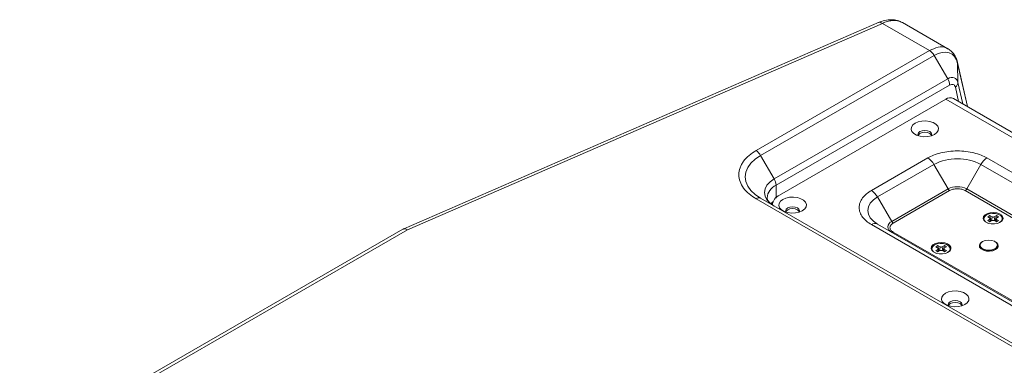
# Model space of a CAD drawing. Units: millimetres. Extents: x 5 to 415, y 5 to 291.
# Drawn here: x 132 to 164, y 193 to 204 of the extents above; entities that cross this region are included whole.
import ezdxf

# ---------------------------------------------------------------- set-up
doc = ezdxf.new("R2010")
doc.units = ezdxf.units.MM

msp = doc.modelspace()

# ---------------------------------------------------------------- linework, layer by layer
at = {"color": 7, "linetype": 'Continuous', "lineweight": 15}
for p, q in [((160.28108, 203.84023), (144.78114, 197.09749)), ((144.90083, 197.06736), (160.38908, 203.80502)), ((161.92823, 202.91648), (160.38908, 203.80502)), ((162.52827, 202.97584), (161.04738, 203.83075)), ((156.27084, 199.65054), (161.92823, 202.91648)), ((156.42084, 199.4922), (162.07823, 202.75814)), ((162.51965, 201.99358), (162.07823, 202.75814)), ((163.16648, 201.08567), (162.84094, 202.52605)), ((162.84447, 202.49666), (162.85579, 201.87887)), ((162.51965, 201.99358), (156.86227, 198.72764)), ((162.58178, 201.7845), (156.92439, 198.51856)), ((157.03759, 198.199), (162.4558, 201.32687)), ((179.71715, 191.53117), (162.70579, 201.35162)), ((156.42084, 199.4922), (156.86227, 198.72764)), ((160.0317, 198.34827), (161.87018, 199.4096)), ((163.80155, 199.4096), (176.38805, 192.14357)), ((160.2317, 198.13715), (162.07018, 199.19848)), ((162.53231, 198.39805), (162.07018, 199.19848)), ((163.13942, 198.39805), (163.60155, 199.19848)), ((163.60155, 199.19848), (176.18805, 191.93245)), ((160.69383, 197.33671), (160.2317, 198.13715)), ((162.53231, 198.39805), (160.69383, 197.33671)), ((162.58231, 198.34526), (160.74384, 197.28393)), ((172.39288, 188.7725), (156.27084, 198.07956)), ((172.54288, 188.78735), (156.42084, 198.0944)), ((163.89653, 197.52943), (163.82581, 197.48861)), ((163.82581, 197.48861), (163.89583, 197.44775)), ((163.96723, 197.48861), (163.89653, 197.52943)), ((163.89653, 197.52943), (163.93188, 197.36613)), ((163.96723, 197.48861), (163.94602, 197.35797)), ((164.10866, 197.52943), (164.03795, 197.48861)), ((164.05916, 197.35797), (164.03795, 197.48861)), ((164.10866, 197.52943), (164.0733, 197.36613)), ((164.10781, 197.44808), (164.17937, 197.48861)), ((164.17937, 197.48861), (164.10866, 197.52943)), ((172.6182, 189.96728), (160.0317, 197.23331)), ((172.8182, 189.98708), (160.2317, 197.25311)), ((163.70259, 197.42738), (163.70259, 197.4233)), ((163.89589, 197.40719), (163.82582, 197.36615)), ((163.82582, 197.36615), (163.89653, 197.32533)), ((163.89653, 197.32533), (163.96752, 197.36566)), ((163.92719, 197.34275), (163.90986, 197.43124)), ((163.93188, 197.36613), (163.92355, 197.36132)), ((163.94602, 197.35797), (163.93188, 197.36613)), ((163.93188, 197.36613), (163.94014, 197.35011)), ((164.03766, 197.36566), (164.10866, 197.32533)), ((164.0733, 197.36613), (164.05916, 197.35797)), ((164.0733, 197.36613), (164.06505, 197.3501)), ((164.08083, 197.36178), (164.0733, 197.36613)), ((164.09301, 197.42988), (164.07748, 197.34304)), ((164.17937, 197.36615), (164.10773, 197.40692)), ((164.10866, 197.32533), (164.17937, 197.36615)), ((164.30259, 197.4233), (164.30259, 197.42738)), ((144.75097, 197.08229), (132.25731, 189.86985)), ((132.48191, 189.89807), (144.90083, 197.06736)), ((162.19947, 196.54974), (162.12876, 196.50892)), ((162.27018, 196.50892), (162.19947, 196.54974)), ((162.19947, 196.54974), (162.23482, 196.38644)), ((162.4116, 196.54974), (162.34089, 196.50892)), ((162.4116, 196.54974), (162.37625, 196.38644)), ((162.48231, 196.50892), (162.4116, 196.54974)), ((163.56117, 196.549), (163.56117, 196.50058)), ((163.62681, 196.65791), (163.61392, 196.64708)), ((164.10842, 196.64708), (164.09553, 196.65791)), ((164.16117, 196.50058), (164.16117, 196.549)), ((162.00553, 196.44769), (162.00553, 196.44361)), ((162.12876, 196.50892), (162.19878, 196.46806)), ((162.19884, 196.4275), (162.12876, 196.38646)), ((162.12876, 196.38646), (162.19947, 196.34564)), ((162.19947, 196.34564), (162.27046, 196.38597)), ((162.23014, 196.36306), (162.2128, 196.45155)), ((162.23482, 196.38644), (162.2265, 196.38163)), ((162.24896, 196.37828), (162.23482, 196.38644)), ((162.23482, 196.38644), (162.24308, 196.37042)), ((162.27018, 196.50892), (162.24896, 196.37828)), ((162.3406, 196.38597), (162.4116, 196.34564)), ((162.3621, 196.37828), (162.34089, 196.50892)), ((162.37625, 196.38644), (162.3621, 196.37828)), ((162.37625, 196.38644), (162.36799, 196.37041)), ((162.38378, 196.38209), (162.37625, 196.38644)), ((162.39595, 196.45019), (162.38042, 196.36335)), ((162.48231, 196.38646), (162.41067, 196.42723)), ((162.41076, 196.46839), (162.48231, 196.50892)), ((162.4116, 196.34564), (162.48231, 196.38646)), ((162.60553, 196.44361), (162.60553, 196.44769))]:
    msp.add_line(p, q, dxfattribs=at)
at = {"color": 8, "linetype": 'Continuous', "lineweight": 15}
for p, q in [((162.84447, 202.49666), (163.16291, 201.08773)), ((162.87733, 201.25259), (162.77176, 201.71967)), ((163.01534, 201.17292), (162.85579, 201.87887)), ((162.4558, 201.32687), (179.57072, 191.44663)), ((156.92439, 198.51856), (156.92439, 198.10035)), ((169.66905, 194.54692), (163.08942, 198.34526)), ((169.77875, 194.56524), (163.13942, 198.39805)), ((163.89589, 197.40719), (163.90437, 197.32979)), ((163.94602, 197.35797), (163.94766, 197.35438)), ((164.05754, 197.35436), (164.05916, 197.35797)), ((164.1002, 197.33014), (164.10773, 197.40692)), ((160.74383, 196.99119), (173.04366, 189.89065)), ((162.19884, 196.4275), (162.20731, 196.3501)), ((162.24896, 196.37828), (162.2506, 196.37469)), ((162.36049, 196.37468), (162.3621, 196.37828)), ((162.40314, 196.35045), (162.41067, 196.42723))]:
    msp.add_line(p, q, dxfattribs=at)
at = {"color": 7, "linetype": 'Continuous', "lineweight": 15, "flags": 128}
for points in [[(162.07823, 202.75814), (162.20971, 202.82127), (162.3375, 202.85704), (162.45798, 202.86447), (162.56777, 202.84334), (162.66378, 202.79424), (162.74331, 202.71856), (162.80411, 202.61843), (162.84447, 202.49666)], [(162.85579, 201.87887), (162.83808, 201.93229), (162.81141, 201.97621), (162.77652, 202.00941), (162.73441, 202.03095), (162.68624, 202.04022), (162.63339, 202.03696), (162.57733, 202.02127), (162.51965, 201.99358)], [(162.0934, 200.17879), (161.99087, 200.13448), (161.87086, 200.10864), (161.7431, 200.10336), (161.61794, 200.11908), (161.50553, 200.15451), (161.41496, 200.2068), (161.35358, 200.27169), (161.32635, 200.34395), (161.33549, 200.4177), (161.38025, 200.48698), (161.45701, 200.54617), (161.55954, 200.59048), (161.67955, 200.61632), (161.80731, 200.6216), (161.93247, 200.60588), (162.04488, 200.57044), (162.13545, 200.51816), (162.19683, 200.45326), (162.22406, 200.38101), (162.21492, 200.30726), (162.17016, 200.23798), (162.0934, 200.17879)], [(161.61611, 200.2706), (161.56733, 200.22846), (161.5502, 200.17876), (161.56471, 200.13287)], [(161.55655, 200.14814), (161.56733, 200.16722), (161.61611, 200.20936), (161.6891, 200.23752), (161.7752, 200.24741), (161.86131, 200.23752), (161.9343, 200.20936), (161.98308, 200.16722), (161.99386, 200.14814)], [(161.9857, 200.13287), (162.0002, 200.17876), (161.98308, 200.22846), (161.9343, 200.2706), (161.86131, 200.29876), (161.7752, 200.30865), (161.6891, 200.29876), (161.61611, 200.2706)], [(156.42084, 198.0944), (156.24636, 198.21234), (156.10598, 198.34458), (156.00317, 198.48787), (155.94045, 198.63869), (155.91937, 198.7933), (155.94045, 198.94792), (156.00317, 199.09873), (156.10598, 199.24203), (156.24636, 199.37427), (156.42084, 199.4922)], [(156.86227, 198.72764), (156.72698, 198.63247), (156.62645, 198.5239), (156.56454, 198.40609), (156.54364, 198.28357), (156.56454, 198.16105), (156.62644, 198.04324), (156.72697, 197.93466), (156.86227, 197.83949)], [(157.78005, 197.68874), (157.67752, 197.64443), (157.55751, 197.61859), (157.42975, 197.61332), (157.30459, 197.62903), (157.19218, 197.66447), (157.10161, 197.71675), (157.04023, 197.78165), (157.013, 197.8539), (157.02214, 197.92765), (157.0669, 197.99693), (157.14365, 198.05613), (157.24619, 198.10044), (157.3662, 198.12628), (157.49396, 198.13155), (157.61911, 198.11583), (157.73153, 198.0804), (157.8221, 198.02811), (157.88348, 197.96322), (157.91071, 197.89097), (157.90157, 197.81721), (157.85681, 197.74793), (157.78005, 197.68874)], [(160.2317, 197.25311), (160.09704, 197.34784), (159.99697, 197.45591), (159.93535, 197.57318), (159.91454, 197.69513), (159.93535, 197.81708), (159.99697, 197.93435), (160.09704, 198.04242), (160.2317, 198.13715)], [(157.67234, 197.64283), (157.68685, 197.68871), (157.66972, 197.73842), (157.62095, 197.78056), (157.54796, 197.80871), (157.46185, 197.8186), (157.37575, 197.80872), (157.30276, 197.78056)], [(157.30276, 197.78056), (157.25398, 197.73842), (157.23685, 197.68871), (157.25136, 197.64283)], [(157.2432, 197.65809), (157.25398, 197.67718), (157.30276, 197.71932), (157.37575, 197.74747), (157.46185, 197.75736), (157.54796, 197.74747), (157.62095, 197.71932), (157.66972, 197.67718), (157.68051, 197.65809)], [(164.2324, 197.31105), (164.14533, 197.27516), (164.04279, 197.25754), (163.93589, 197.26009), (163.83623, 197.28254), (163.75459, 197.32245), (163.69982, 197.37551), (163.67787, 197.43596), (163.6911, 197.49725), (163.73809, 197.55273), (163.81374, 197.59641), (163.90986, 197.62353), (164.01602, 197.63117), (164.12073, 197.6185), (164.21264, 197.58688), (164.28178, 197.53975), (164.32067, 197.48222), (164.3251, 197.42051), (164.29457, 197.36131), (164.2324, 197.31105)], [(163.85649, 197.27612), (163.83052, 197.28552), (163.75684, 197.32805), (163.71281, 197.38256), (163.70373, 197.44248), (163.7307, 197.50057), (163.79046, 197.54984)], [(163.79046, 197.54984), (163.8758, 197.58434), (163.97644, 197.59991), (164.08023, 197.59467), (164.17466, 197.56925), (164.24834, 197.52672), (164.29237, 197.47221), (164.30145, 197.41229), (164.27448, 197.35419), (164.21472, 197.30492), (164.14869, 197.27612)], [(162.53534, 196.33136), (162.44827, 196.29547), (162.34574, 196.27785), (162.23884, 196.2804), (162.13917, 196.30285), (162.05753, 196.34276), (162.00277, 196.39582), (161.98081, 196.45627), (161.99404, 196.51756), (162.04103, 196.57304), (162.11668, 196.61672), (162.2128, 196.64384), (162.31897, 196.65148), (162.42367, 196.63881), (162.51558, 196.60719), (162.58473, 196.56006), (162.62362, 196.50253), (162.62804, 196.44082), (162.59751, 196.38162), (162.53534, 196.33136)], [(162.15944, 196.29643), (162.13346, 196.30583), (162.05979, 196.34836), (162.01575, 196.40287), (162.00668, 196.46279), (162.03364, 196.52088), (162.0934, 196.57015)], [(162.0934, 196.57015), (162.17875, 196.60465), (162.27939, 196.62022), (162.38318, 196.61498), (162.47761, 196.58956), (162.55128, 196.54703), (162.59531, 196.49252), (162.60439, 196.4326), (162.57743, 196.3745), (162.51767, 196.32523), (162.45163, 196.29643)], [(164.08037, 196.41912), (163.99218, 196.38347), (163.88819, 196.36739), (163.78093, 196.3728), (163.68336, 196.39907), (163.60723, 196.44302), (163.56173, 196.49935), (163.55235, 196.56126), (163.58022, 196.62129), (163.64197, 196.67221), (163.67116, 196.68707)], [(164.0733, 196.42653), (163.98796, 196.39203), (163.88732, 196.37647), (163.78352, 196.38171), (163.68909, 196.40713), (163.61542, 196.44966), (163.57139, 196.50417), (163.56231, 196.56409), (163.58928, 196.62219), (163.61392, 196.64708)], [(163.66009, 196.68101), (163.74631, 196.7151), (163.84804, 196.72892), (163.95154, 196.72058), (164.04284, 196.69123), (164.10959, 196.64481), (164.14281, 196.58761), (164.13798, 196.52735), (164.09577, 196.47216), (164.02188, 196.4295), (163.92627, 196.40513), (163.82188, 196.40235), (163.72279, 196.42152), (163.6424, 196.46006), (163.59155, 196.51276), (163.57711, 196.57251), (163.60104, 196.63124), (163.66009, 196.68101)], [(164.05118, 196.68707), (164.11511, 196.64831), (164.16061, 196.59198), (164.16999, 196.53007), (164.14212, 196.47003), (164.08037, 196.41912)], [(164.10842, 196.64708), (164.15095, 196.59382), (164.16003, 196.5339), (164.13306, 196.4758), (164.0733, 196.42653)], [(163.08335, 194.62721), (162.98082, 194.5829), (162.86081, 194.55706), (162.73305, 194.55179), (162.60789, 194.5675), (162.49548, 194.60294), (162.40491, 194.65522), (162.34353, 194.72012), (162.3163, 194.79237), (162.32544, 194.86612), (162.3702, 194.9354), (162.44695, 194.9946), (162.54949, 195.03891), (162.6695, 195.06475), (162.79726, 195.07002), (162.92241, 195.0543), (163.03483, 195.01887), (163.1254, 194.96658), (163.18678, 194.90169), (163.21401, 194.82944), (163.20487, 194.75568), (163.16011, 194.6864), (163.08335, 194.62721)], [(162.60606, 194.71903), (162.55728, 194.67689), (162.54015, 194.62718), (162.55466, 194.5813)], [(162.5465, 194.59656), (162.55728, 194.61565), (162.60606, 194.65779), (162.67905, 194.68594), (162.76515, 194.69583), (162.85126, 194.68594), (162.92425, 194.65779), (162.97302, 194.61565), (162.98381, 194.59656)], [(162.97564, 194.5813), (162.99015, 194.62718), (162.97302, 194.67689), (162.92425, 194.71903), (162.85126, 194.74718), (162.76515, 194.75707), (162.67905, 194.74719), (162.60606, 194.71903)]]:
    msp.add_lwpolyline(points, dxfattribs=at)
at = {"color": 8, "linetype": 'Continuous', "lineweight": 15, "flags": 128}
msp.add_lwpolyline([(162.84102, 202.52567), (162.84267, 202.51706), (162.84447, 202.49666)], dxfattribs=at)
at = {"color": 7, "linetype": 'Continuous', "lineweight": 15}
for centre, radius, start, end in [((161.6992, 202.5493), 0.43276, 28.854723, 58.045681), ((162.14918, 201.76972), 0.43285, 1.956179, 31.142534), ((162.60168, 201.1283), 0.2464, 65.007992, 126.302816), ((156.04181, 199.28336), 0.43276, 28.854723, 58.045681), ((161.56478, 198.92), 0.57705, 28.85547, 58.04537), ((164.10696, 198.91999), 0.57705, 121.954834, 151.144326), ((162.83586, 197.72071), 1.66436, 62.609744, 117.390256), ((156.4918, 198.50378), 0.43285, 1.956179, 31.142534), ((162.83586, 197.81218), 0.65984, 62.610007, 117.389993), ((157.20366, 197.8325), 0.40237, 114.375807, 174.303423), ((159.7263, 197.85867), 0.57705, 28.85547, 58.04537), ((162.65867, 198.46768), 0.14428, 208.857129, 238.04502), ((163.01306, 198.46767), 0.14427, 301.954986, 331.143958), ((156.35872, 197.9569), 0.15089, 65.686198, 125.61843), ((160.14887, 197.06977), 0.20119, 65.686305, 125.617998), ((160.8202, 197.40635), 0.14428, 208.857129, 238.04502)]:
    msp.add_arc(centre, radius, start, end, dxfattribs=at)
at = {"color": 8, "linetype": 'Continuous', "lineweight": 15}
for centre, radius, start, end in [((157.122, 198.06785), 0.49212, 113.674845, 175.335906), ((160.75925, 197.16212), 0.18644, 110.539498, 247.253146), ((160.71422, 197.03296), 0.0512, 248.924223, 305.329885)]:
    msp.add_arc(centre, radius, start, end, dxfattribs=at)
at = {"color": 7, "linetype": 'Continuous', "lineweight": 15}
for points, knots in [([(161.0536, 203.82707), (160.99695, 203.85455), (160.88401, 203.90933), (160.68328, 203.93143), (160.47224, 203.91107), (160.33148, 203.85805), (160.2618, 203.8318)], [0, 0, 0, 0, 0.25409521, 0.50649125, 0.75568523, 1, 1, 1, 1]), ([(162.83943, 202.52519), (162.8378, 202.53472), (162.82861, 202.58855), (162.79325, 202.67917), (162.73118, 202.7942), (162.64508, 202.89204), (162.57177, 202.95555), (162.52426, 202.97644), (162.51698, 202.97964)], [0, 0, 0, 0, 0.04863492, 0.27465055, 0.50075646, 0.72750822, 0.95823015, 1, 1, 1, 1]), ([(162.77176, 201.71967), (162.76502, 201.73913), (162.75115, 201.7792), (162.70534, 201.81004), (162.64669, 201.81485), (162.603, 201.79442), (162.58178, 201.7845)], [0, 0, 0, 0, 0.24281125, 0.49999956, 0.75719013, 1, 1, 1, 1]), ([(162.77176, 201.71967), (162.78451, 201.73154), (162.81001, 201.75529), (162.83625, 201.79548), (162.85326, 201.83723), (162.85494, 201.86499), (162.85579, 201.87887)], [0, 0, 0, 0, 0.24999998, 0.500004, 0.75000122, 1, 1, 1, 1]), ([(156.27084, 198.07956), (156.19227, 198.13001), (156.03041, 198.23395), (155.85252, 198.42405), (155.7342, 198.63729), (155.69355, 198.86506), (155.72776, 199.0554), (155.79423, 199.20178), (155.88366, 199.339), (156.03037, 199.4962), (156.19225, 199.6001), (156.27084, 199.65054)], [0, 0, 0, 0, 0.11649756, 0.23997165, 0.3685813, 0.49991743, 0.63125509, 0.69563273, 0.76002811, 0.88350356, 1, 1, 1, 1]), ([(161.87018, 199.4096), (161.93221, 199.44179), (162.05999, 199.50811), (162.29369, 199.58099), (162.55586, 199.62948), (162.83586, 199.64609), (163.11587, 199.62948), (163.37803, 199.58099), (163.61174, 199.50811), (163.73952, 199.44179), (163.80155, 199.4096)], [0, 0, 0, 0, 0.11651635, 0.24001161, 0.36864082, 0.50000061, 0.63135898, 0.75998975, 0.88348434, 1, 1, 1, 1]), ([(160.0317, 197.23331), (159.97594, 197.26912), (159.86106, 197.34289), (159.73482, 197.47781), (159.65082, 197.62915), (159.62204, 197.79079), (159.65082, 197.95243), (159.73481, 198.10378), (159.86106, 198.2387), (159.97594, 198.31246), (160.0317, 198.34827)], [0, 0, 0, 0, 0.116515759, 0.24001039, 0.368640883, 0.499999298, 0.631359129, 0.759989005, 0.883484304, 1, 1, 1, 1]), ([(163.08942, 198.34526), (163.05413, 198.3617), (162.99964, 198.38709), (162.90899, 198.40298), (162.83588, 198.40735), (162.76276, 198.40298), (162.6721, 198.3871), (162.6176, 198.3617), (162.58231, 198.34526)], [0, 0, 0, 0, 0.23943827, 0.36967606, 0.49999823, 0.6302309, 0.760558, 1, 1, 1, 1]), ([(156.7794, 197.89432), (156.77839, 197.89499), (156.75211, 197.91259), (156.71545, 197.94842), (156.67137, 197.9985), (156.64536, 198.04464), (156.6328, 198.0806), (156.63293, 198.10038), (156.63298, 198.10917)], [0, 0, 0, 0, 0.007683935, 0.199929263, 0.395189836, 0.59837848, 0.821498162, 1, 1, 1, 1]), ([(156.84445, 197.99221), (156.82883, 197.98211), (156.79252, 197.95864), (156.76947, 197.93006), (156.75634, 197.91377)], [0, 0, 0, 0, 0.43033934, 1, 1, 1, 1]), ([(156.86298, 197.83975), (156.85913, 197.84176), (156.82616, 197.8589), (156.80133, 197.87771), (156.7794, 197.89432)], [0, 0, 0, 0, 0.11683603, 1, 1, 1, 1]), ([(163.96723, 197.48861), (163.9716, 197.48654), (163.98033, 197.48241), (163.99702, 197.47981), (164.01399, 197.48037), (164.02817, 197.48366), (164.03517, 197.48721), (164.03795, 197.48861)], [0, 0, 0, 0, 0.21472096, 0.42945695, 0.64407759, 0.85874856, 1, 1, 1, 1]), ([(160.74384, 197.28393), (160.71535, 197.26356), (160.67138, 197.23211), (160.64386, 197.17977), (160.63628, 197.13757), (160.64386, 197.09536), (160.67138, 197.04302), (160.71536, 197.01156), (160.74383, 196.99119)], [0, 0, 0, 0, 0.23944232, 0.36967443, 0.50000256, 0.63023373, 0.76056091, 1, 1, 1, 1]), ([(163.89589, 197.40719), (163.89943, 197.4097), (163.90651, 197.41474), (163.90978, 197.42195), (163.91033, 197.42673), (163.91021, 197.43151), (163.90738, 197.43866), (163.90092, 197.44468), (163.89646, 197.44737), (163.89583, 197.44775)], [0, 0, 0, 0, 0.21523921, 0.43050099, 0.4833913, 0.53624234, 0.75055823, 0.96480389, 1, 1, 1, 1]), ([(164.03766, 197.36566), (164.03329, 197.3677), (164.02454, 197.37179), (164.01203, 197.37366), (164.00374, 197.37397), (163.99544, 197.37388), (163.98305, 197.37225), (163.97273, 197.36851), (163.96811, 197.36598), (163.96752, 197.36566)], [0, 0, 0, 0, 0.21607248, 0.43213972, 0.48523515, 0.53828432, 0.75337992, 0.96839555, 1, 1, 1, 1]), ([(164.10781, 197.44808), (164.1042, 197.44559), (164.09698, 197.44062), (164.0935, 197.43344), (164.09282, 197.42866), (164.09282, 197.42387), (164.09544, 197.4167), (164.10197, 197.41037), (164.10677, 197.40749), (164.10773, 197.40692)], [0, 0, 0, 0, 0.211412913, 0.422844661, 0.474812642, 0.526740777, 0.737248198, 0.947719281, 1, 1, 1, 1]), ([(144.78199, 197.09557), (144.77631, 197.09419), (144.76531, 197.0915), (144.75668, 197.0842), (144.7525, 197.08066)], [0, 0, 0, 0, 0.51616412, 1, 1, 1, 1]), ([(162.19884, 196.4275), (162.20238, 196.43001), (162.20945, 196.43505), (162.21272, 196.44226), (162.21327, 196.44704), (162.21315, 196.45182), (162.21032, 196.45897), (162.20387, 196.46499), (162.19941, 196.46768), (162.19878, 196.46806)], [0, 0, 0, 0, 0.21522401, 0.43048949, 0.48339515, 0.53623373, 0.75055331, 0.96480267, 1, 1, 1, 1]), ([(162.27018, 196.50892), (162.27454, 196.50685), (162.28328, 196.50272), (162.29997, 196.50012), (162.31693, 196.50068), (162.33111, 196.50398), (162.33811, 196.50752), (162.34089, 196.50892)], [0, 0, 0, 0, 0.21471718, 0.42944938, 0.64406624, 0.85875105, 1, 1, 1, 1]), ([(162.3406, 196.38597), (162.33623, 196.38801), (162.32749, 196.3921), (162.31497, 196.39397), (162.30668, 196.39428), (162.29838, 196.39419), (162.28599, 196.39256), (162.27567, 196.38882), (162.27106, 196.38629), (162.27046, 196.38597)], [0, 0, 0, 0, 0.21607178, 0.43212887, 0.48523684, 0.53828583, 0.75338073, 0.96839565, 1, 1, 1, 1]), ([(162.41076, 196.46839), (162.40714, 196.4659), (162.39992, 196.46093), (162.39645, 196.45375), (162.39576, 196.44897), (162.39576, 196.44418), (162.39838, 196.43701), (162.40491, 196.43068), (162.40972, 196.4278), (162.41067, 196.42723)], [0, 0, 0, 0, 0.211412913, 0.422844661, 0.474812642, 0.526740777, 0.737248198, 0.947719281, 1, 1, 1, 1])]:
    msp.add_open_spline(points, degree=3, knots=knots, dxfattribs=at)
at = {"color": 8, "linetype": 'Continuous', "lineweight": 15}
for points, knots in [([(160.38908, 203.80502), (160.44566, 203.82846), (160.55059, 203.87191), (160.68735, 203.89699), (160.79766, 203.90144), (160.88835, 203.89073), (160.97321, 203.86971), (161.02086, 203.84162), (161.04538, 203.82716)], [0, 0, 0, 0, 0.230903521, 0.428160598, 0.577468489, 0.72005776, 0.855935459, 1, 1, 1, 1]), ([(160.38908, 203.80502), (160.36549, 203.82004), (160.32127, 203.8482), (160.28646, 203.83774), (160.27021, 203.83286)], [0, 0, 0, 0, 0.53320086, 1, 1, 1, 1]), ([(161.92823, 202.91648), (162.02228, 202.95902), (162.21037, 203.04408), (162.41602, 203.04583), (162.49545, 202.98233), (162.51395, 202.96754)], [0, 0, 0, 0, 0.43410711, 0.8682146, 1, 1, 1, 1]), ([(144.90083, 197.06736), (144.87274, 197.08023), (144.81656, 197.10597), (144.77274, 197.09013), (144.75084, 197.08221)], [0, 0, 0, 0, 0.500044218, 1, 1, 1, 1]), ([(144.78195, 197.0952), (144.7982, 197.10008), (144.83301, 197.11053), (144.87724, 197.08237), (144.90083, 197.06736)], [0, 0, 0, 0, 0.4668119, 1, 1, 1, 1])]:
    msp.add_open_spline(points, degree=3, knots=knots, dxfattribs=at)

doc.saveas('drawing.dxf')
